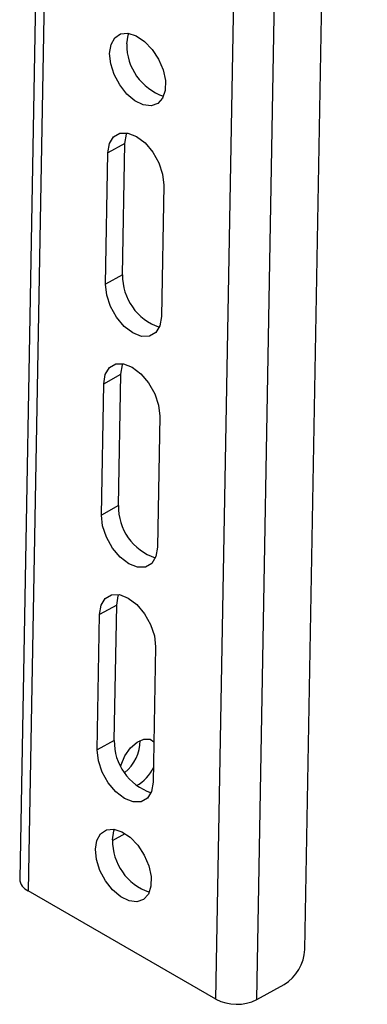
# Model space of a CAD drawing. Units: millimetres. Extents: x 10 to 410, y 10 to 267.
# Drawn here: x 41 to 42, y 223 to 226 of the extents above; entities that cross this region are included whole.
import ezdxf

# ---------------------------------------------------------------- set-up
doc = ezdxf.new("R2010")
doc.units = ezdxf.units.MM
doc.layers.add('SLD-0', color=179, linetype='Continuous')

msp = doc.modelspace()

# ---------------------------------------------------------------- linework, layer by layer
at = {"layer": 'SLD-0', "color": 179, "linetype": 'Continuous'}
for p, q in [((41.935, 223.078), (42.0989, 232.2546)), ((42.0411, 223.0767), (42.205, 232.2533)), ((42.1659, 223.207), (42.3276, 232.2599)), ((41.515, 228.3213), (41.4269, 223.3893)), ((41.5373, 228.3078), (41.4489, 223.3586)), ((41.6885, 225.5789), (41.7074, 225.5807)), ((41.7074, 225.5807), (41.7286, 225.5741)), ((41.7078, 225.576), (41.7095, 225.5804)), ((41.6637, 225.5516), (41.6734, 225.5689)), ((41.6734, 225.5689), (41.6885, 225.5789)), ((41.7042, 225.553), (41.7078, 225.576)), ((41.7286, 225.5741), (41.7501, 225.5598)), ((41.7501, 225.5598), (41.77, 225.539)), ((41.66, 225.5285), (41.6637, 225.5516)), ((41.6628, 225.5017), (41.66, 225.5285)), ((41.77, 225.539), (41.7866, 225.5135)), ((41.7866, 225.5135), (41.7984, 225.4857)), ((41.6717, 225.4736), (41.6628, 225.5017)), ((41.7984, 225.4857), (41.8044, 225.4579)), ((41.6861, 225.4467), (41.6717, 225.4736)), ((41.8044, 225.4579), (41.8039, 225.4327)), ((41.7046, 225.4233), (41.6861, 225.4467)), ((41.8039, 225.4327), (41.7971, 225.4123)), ((41.7255, 225.4055), (41.7046, 225.4233)), ((41.7471, 225.3949), (41.7255, 225.4055)), ((41.7971, 225.4123), (41.7846, 225.3985)), ((41.7674, 225.3925), (41.7471, 225.3949)), ((41.7846, 225.3985), (41.7674, 225.3925)), ((41.6594, 225.2948), (41.6701, 225.3125)), ((41.6701, 225.3125), (41.6865, 225.3219)), ((41.6865, 225.3219), (41.7069, 225.3222)), ((41.6996, 225.2952), (41.7036, 225.3193)), ((41.7036, 225.3193), (41.7049, 225.3226)), ((41.7069, 225.3222), (41.7294, 225.3135)), ((41.7294, 225.3135), (41.7517, 225.2964)), ((41.6996, 225.2952), (41.6554, 225.2707)), ((41.6554, 225.2707), (41.6594, 225.2948)), ((41.6935, 224.9549), (41.6996, 225.2952)), ((41.7517, 225.2964), (41.7717, 225.2727)), ((41.6493, 224.9305), (41.6554, 225.2707)), ((41.7717, 225.2727), (41.7874, 225.2448)), ((41.7874, 225.2448), (41.7973, 225.2152)), ((41.7973, 225.2152), (41.8003, 225.1871)), ((41.8003, 225.1871), (41.7943, 224.8468)), ((41.6935, 224.9549), (41.6493, 224.9305)), ((41.6524, 224.9023), (41.6493, 224.9305)), ((41.6623, 224.8728), (41.6524, 224.9023)), ((41.678, 224.8448), (41.6623, 224.8728)), ((41.698, 224.8212), (41.678, 224.8448)), ((41.7943, 224.8468), (41.7903, 224.8227)), ((41.7203, 224.8041), (41.698, 224.8212)), ((41.7903, 224.8227), (41.7795, 224.8051)), ((41.7427, 224.7953), (41.7203, 224.8041)), ((41.7632, 224.7957), (41.7427, 224.7953)), ((41.7795, 224.8051), (41.7632, 224.7957)), ((41.6487, 224.6968), (41.6594, 224.7144)), ((41.6594, 224.7144), (41.6758, 224.7239)), ((41.6758, 224.7239), (41.6962, 224.7242)), ((41.6889, 224.6972), (41.6929, 224.7212)), ((41.6929, 224.7212), (41.6942, 224.7246)), ((41.6962, 224.7242), (41.7187, 224.7154)), ((41.7187, 224.7154), (41.741, 224.6984)), ((41.6447, 224.6727), (41.6889, 224.6972)), ((41.6447, 224.6727), (41.6487, 224.6968)), ((41.6828, 224.3569), (41.6889, 224.6972)), ((41.741, 224.6984), (41.761, 224.6747)), ((41.6386, 224.3325), (41.6447, 224.6727)), ((41.761, 224.6747), (41.7767, 224.6467)), ((41.7767, 224.6467), (41.7866, 224.6172)), ((41.7866, 224.6172), (41.7897, 224.589)), ((41.7897, 224.589), (41.7836, 224.2488)), ((41.6828, 224.3569), (41.6386, 224.3325)), ((41.6417, 224.3043), (41.6386, 224.3325)), ((41.6516, 224.2748), (41.6417, 224.3043)), ((41.6673, 224.2468), (41.6516, 224.2748)), ((41.6873, 224.2231), (41.6673, 224.2468)), ((41.7836, 224.2488), (41.7796, 224.2247)), ((41.7096, 224.2061), (41.6873, 224.2231)), ((41.7321, 224.1973), (41.7096, 224.2061)), ((41.7689, 224.2071), (41.7525, 224.1976)), ((41.7796, 224.2247), (41.7689, 224.2071)), ((41.7525, 224.1976), (41.7321, 224.1973)), ((41.6488, 224.1164), (41.6651, 224.1258)), ((41.6651, 224.1258), (41.6855, 224.1262)), ((41.6822, 224.1232), (41.6835, 224.1265)), ((41.6855, 224.1262), (41.708, 224.1174)), ((41.638, 224.0988), (41.6488, 224.1164)), ((41.6782, 224.0991), (41.6822, 224.1232)), ((41.708, 224.1174), (41.7303, 224.1003)), ((41.7303, 224.1003), (41.7503, 224.0767)), ((41.6278, 223.7241), (41.634, 224.0747)), ((41.6782, 224.0991), (41.634, 224.0747)), ((41.634, 224.0747), (41.638, 224.0988)), ((41.6719, 223.7486), (41.6782, 224.0991)), ((41.7503, 224.0767), (41.766, 224.0487)), ((41.766, 224.0487), (41.7759, 224.0192)), ((41.7759, 224.0192), (41.779, 223.991)), ((41.779, 223.991), (41.7727, 223.6404)), ((41.6719, 223.7486), (41.6278, 223.7241)), ((41.7139, 223.7288), (41.7311, 223.744)), ((41.7311, 223.744), (41.7489, 223.7519)), ((41.7489, 223.7519), (41.7647, 223.7515)), ((41.7647, 223.7515), (41.7746, 223.745)), ((41.6308, 223.6959), (41.6278, 223.7241)), ((41.6994, 223.7083), (41.7139, 223.7288)), ((41.6407, 223.6664), (41.6308, 223.6959)), ((41.6897, 223.6854), (41.6994, 223.7083)), ((41.6564, 223.6385), (41.6407, 223.6664)), ((41.6889, 223.6826), (41.6897, 223.6854)), ((41.7727, 223.6404), (41.7687, 223.6164)), ((41.6764, 223.6148), (41.6564, 223.6385)), ((41.6987, 223.5977), (41.6764, 223.6148)), ((41.7687, 223.6164), (41.758, 223.5987)), ((41.7212, 223.5889), (41.6987, 223.5977)), ((41.7416, 223.5893), (41.7212, 223.5889)), ((41.758, 223.5987), (41.7416, 223.5893)), ((41.6366, 223.5067), (41.6516, 223.5167)), ((41.6516, 223.5167), (41.6706, 223.5185)), ((41.6673, 223.4908), (41.671, 223.5139)), ((41.6706, 223.5185), (41.6917, 223.5119)), ((41.671, 223.5139), (41.6727, 223.5182)), ((41.6232, 223.4663), (41.6268, 223.4894)), ((41.6268, 223.4894), (41.6366, 223.5067)), ((41.6673, 223.4894), (41.6998, 223.5074)), ((41.6917, 223.5119), (41.7132, 223.4976)), ((41.7132, 223.4976), (41.7332, 223.4768)), ((41.6259, 223.4396), (41.6232, 223.4663)), ((41.7332, 223.4768), (41.7498, 223.4513)), ((41.6349, 223.4114), (41.6259, 223.4396)), ((41.7498, 223.4513), (41.7616, 223.4235)), ((41.6493, 223.3845), (41.6349, 223.4114)), ((41.7616, 223.4235), (41.7675, 223.3957)), ((41.7675, 223.3957), (41.7671, 223.3705)), ((41.6678, 223.3611), (41.6493, 223.3845)), ((41.6887, 223.3433), (41.6678, 223.3611)), ((41.7671, 223.3705), (41.7603, 223.3501)), ((41.935, 223.078), (41.4489, 223.3586)), ((41.7103, 223.3328), (41.6887, 223.3433)), ((41.7477, 223.3363), (41.7306, 223.3304)), ((41.7603, 223.3501), (41.7477, 223.3363)), ((41.7306, 223.3304), (41.7103, 223.3328)), ((42.0411, 223.0767), (42.1118, 223.1158))]:
    msp.add_line(p, q, dxfattribs=at)
for centre, radius, start, end in [((41.8452, 225.5509), 0.141, 179.1595, 251.1547), ((41.8334, 224.9521), 0.14, 178.8412, 251.473), ((41.8227, 224.3541), 0.14, 178.8412, 251.473), ((41.8119, 223.7457), 0.14, 178.8412, 251.473), ((41.6353, 223.7469), 0.1036, 307.978, 0.8313), ((41.6825, 223.7188), 0.0994, 298.2839, 336.1167), ((41.8084, 223.4887), 0.141, 179.1595, 251.1547), ((41.4634, 223.3922), 0.0366, 184.55, 246.6686), ((42.0509, 223.2136), 0.1152, 301.9079, 356.7134), ((41.9893, 223.1821), 0.1174, 242.4591, 296.1553)]:
    msp.add_arc(centre, radius, start, end, dxfattribs=at)

doc.saveas('drawing.dxf')
